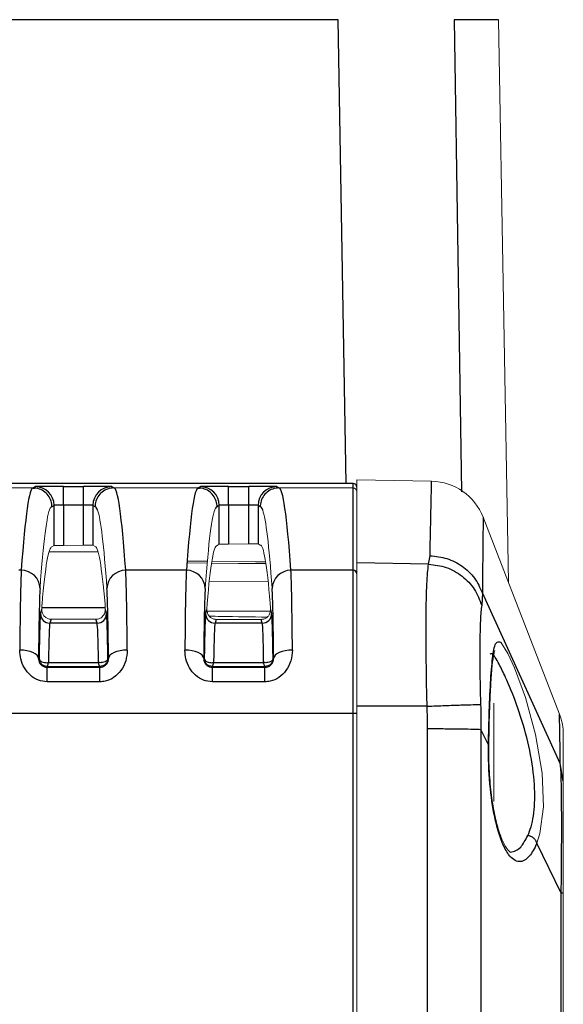
# Model space of a CAD drawing. Units: millimetres. Extents: x 1837 to 2477, y 1322 to 2695.
# Drawn here: x 2424 to 2453, y 2533 to 2585 of the extents above; entities that cross this region are included whole.
import ezdxf

# ---------------------------------------------------------------- set-up
doc = ezdxf.new("R2010")
doc.units = ezdxf.units.MM
doc.header["$LTSCALE"] = 10

# ---------------------------------------------------------------- blocks, each defined once
blk = doc.blocks.new('A$C661608CF')
at = {"color": 8, "linetype": 'Continuous'}
for p, q in [((181.858, 1262.93), (101.849, 1262.93)), ((182.282, 1238.238), (181.858, 1262.93)), ((188.027, 1262.93), (188.428, 1237.788)), ((190.403, 1262.93), (188.027, 1262.93)), ((182.649, 1238.237), (43.356, 1238.237)), ((165.599, 1237.998), (165.713, 1238.067)), ((167.213, 1238.083), (168.285, 1238.083)), ((167.213, 1237.083), (167.213, 1238.083)), ((168.285, 1237.083), (168.285, 1238.083)), ((169.784, 1238.067), (169.898, 1237.998)), ((174.399, 1237.998), (174.513, 1238.067)), ((176.013, 1238.083), (177.085, 1238.083)), ((176.013, 1237.083), (176.013, 1238.083)), ((177.085, 1237.083), (177.085, 1238.083)), ((178.584, 1238.067), (178.698, 1237.998)), ((182.649, 1237.998), (182.649, 1238.237)), ((182.649, 1233.612), (182.649, 1237.998)), ((166.713, 1237.067), (166.599, 1236.998)), ((166.713, 1234.926), (166.713, 1237.067)), ((167.213, 1237.083), (167.213, 1234.936)), ((168.285, 1237.083), (167.213, 1237.083)), ((168.285, 1234.945), (168.285, 1237.083)), ((168.784, 1237.067), (168.784, 1234.944)), ((168.898, 1236.998), (168.784, 1237.067)), ((175.513, 1237.067), (175.399, 1236.998)), ((175.513, 1235.003), (175.513, 1237.067)), ((176.013, 1237.083), (176.013, 1235.013)), ((177.085, 1237.083), (176.013, 1237.083)), ((177.085, 1235.022), (177.085, 1237.083)), ((177.584, 1237.067), (177.584, 1235.021)), ((177.698, 1236.998), (177.584, 1237.067)), ((186.666, 1233.941), (186.747, 1234.387)), ((164.965, 1233.612), (164.833, 1233.612)), ((173.765, 1233.612), (170.532, 1233.612)), ((182.649, 1233.612), (179.332, 1233.612)), ((182.649, 1225.985), (182.649, 1233.612)), ((186.666, 1233.941), (182.849, 1234.006)), ((189.534, 1232.407), (189.501, 1231.742)), ((193.689, 1223.329), (189.534, 1232.407)), ((165.989, 1231.298), (166.06, 1231.537)), ((169.436, 1231.618), (166.063, 1231.618)), ((169.439, 1231.532), (169.508, 1231.298)), ((174.789, 1231.298), (174.856, 1231.523)), ((178.243, 1231.518), (178.308, 1231.298)), ((166.552, 1231.009), (166.489, 1230.799)), ((169.008, 1230.799), (168.947, 1231.006)), ((178.231, 1231.425), (174.867, 1231.444)), ((175.349, 1230.999), (175.289, 1230.799)), ((177.808, 1230.799), (177.75, 1230.996)), ((169.008, 1230.799), (166.489, 1230.799)), ((177.808, 1230.799), (175.289, 1230.799)), ((165.916, 1228.921), (165.885, 1228.921)), ((169.582, 1228.921), (169.613, 1228.921)), ((174.716, 1228.921), (174.685, 1228.921)), ((178.382, 1228.921), (178.413, 1228.921)), ((166.349, 1228.489), (166.349, 1228.448)), ((166.349, 1227.678), (166.349, 1228.448)), ((166.349, 1228.448), (169.149, 1228.448)), ((166.417, 1228.7), (169.081, 1228.7)), ((169.149, 1228.489), (169.149, 1228.448)), ((169.149, 1227.678), (169.149, 1228.448)), ((175.149, 1228.489), (175.149, 1228.448)), ((175.149, 1227.678), (175.149, 1228.448)), ((175.149, 1228.448), (177.949, 1228.448)), ((175.217, 1228.7), (177.881, 1228.7)), ((177.949, 1228.489), (177.949, 1228.448)), ((177.949, 1227.678), (177.949, 1228.448)), ((169.149, 1227.678), (166.349, 1227.678)), ((177.949, 1227.678), (175.149, 1227.678)), ((186.591, 1226.375), (182.849, 1226.376)), ((182.649, 1225.985), (163.559, 1225.985)), ((182.649, 1205.722), (182.649, 1225.985)), ((189.861, 1224.313), (189.453, 1225.144)), ((189.861, 1224.313), (189.861, 1224.313)), ((193.689, 1223.329), (193.689, 1223.329)), ((193.849, 1222.393), (193.689, 1223.329)), ((192.432, 1219.078), (192.432, 1219.078)), ((193.734, 1216.427), (192.432, 1219.078)), ((193.734, 1216.427), (193.734, 1216.427))]:
    blk.add_line(p, q, dxfattribs=at)
at = {"color": 7, "linetype": 'Continuous', "lineweight": 15}
for p, q in [((190.927, 1232.957), (190.403, 1262.93)), ((186.833, 1238.352), (182.849, 1238.421)), ((182.849, 1238.421), (182.849, 1234.006)), ((165.599, 1237.998), (148.098, 1237.998)), ((182.649, 1238.238), (158.113, 1238.238)), ((165.666, 1237.977), (165.597, 1237.969)), ((165.599, 1237.998), (165.599, 1237.998)), ((169.898, 1237.998), (169.898, 1237.998)), ((174.399, 1237.998), (169.898, 1237.998)), ((174.466, 1237.977), (174.397, 1237.969)), ((174.399, 1237.998), (174.399, 1237.998)), ((178.698, 1237.998), (178.698, 1237.998)), ((182.649, 1237.998), (178.698, 1237.998)), ((193.646, 1225.945), (189.578, 1236.437)), ((166.599, 1234.856), (166.713, 1234.926)), ((167.213, 1234.936), (168.285, 1234.945)), ((168.784, 1234.944), (168.898, 1234.876)), ((175.399, 1234.933), (175.513, 1235.003)), ((176.013, 1235.013), (177.085, 1235.022)), ((177.584, 1235.021), (177.698, 1234.953)), ((169.06, 1234.599), (166.442, 1234.593)), ((174.88, 1234.091), (173.849, 1234.1)), ((174.873, 1233.995), (173.849, 1234.004)), ((173.849, 1234.003), (174.873, 1233.993)), ((177.987, 1233.968), (175.108, 1233.993)), ((175.108, 1233.991), (177.988, 1233.963)), ((177.452, 1234.069), (175.119, 1234.089)), ((182.849, 1234.006), (182.849, 1226.376)), ((174.996, 1232.992), (178.101, 1233.022)), ((166.552, 1231.009), (168.947, 1231.006)), ((175.349, 1230.999), (177.75, 1230.996)), ((169.149, 1228.489), (166.349, 1228.489)), ((177.949, 1228.489), (175.149, 1228.489)), ((182.849, 1226.376), (182.849, 1202.421)), ((190.149, 1226.546), (190.149, 1221.296)), ((189.886, 1224.299), (189.886, 1224.357)), ((193.849, 1216.426), (193.849, 1203.083))]:
    blk.add_line(p, q, dxfattribs=at)
at = {"color": 7, "linetype": 'Continuous', "lineweight": 15, "flags": 128}
blk.add_lwpolyline([(190.505, 1229.781), (190.523, 1229.784), (190.901, 1229.187), (191.242, 1228.426), (191.828, 1226.833), (192.372, 1224.878), (192.725, 1222.817), (192.796, 1221.011), (192.604, 1219.601), (192.432, 1219.078), (192.432, 1219.078), (192.432, 1219.078)], dxfattribs=at)
at = {"color": 8, "linetype": 'Continuous', "flags": 128}
for points in [[(165.885, 1228.921), (165.863, 1229.006), (165.804, 1229.088), (165.711, 1229.164), (165.586, 1229.23), (165.435, 1229.285), (165.264, 1229.326), (165.078, 1229.352), (164.885, 1229.361)], [(170.613, 1229.361), (170.419, 1229.352), (170.234, 1229.326), (170.062, 1229.285), (169.911, 1229.23), (169.787, 1229.164), (169.693, 1229.088), (169.635, 1229.006), (169.613, 1228.921)], [(174.685, 1228.921), (174.663, 1229.006), (174.604, 1229.088), (174.511, 1229.164), (174.386, 1229.23), (174.235, 1229.285), (174.064, 1229.326), (173.878, 1229.352), (173.685, 1229.361)], [(179.413, 1229.361), (179.219, 1229.352), (179.034, 1229.326), (178.862, 1229.285), (178.711, 1229.23), (178.587, 1229.164), (178.493, 1229.088), (178.435, 1229.006), (178.413, 1228.921)], [(186.61, 1202.421), (186.611, 1203.915), (186.614, 1214.399), (186.618, 1224.883), (186.618, 1225.183)], [(189.453, 1225.144), (189.452, 1219.145), (189.451, 1213.145), (189.448, 1202.502)], [(193.739, 1203.083), (193.737, 1209.083), (193.736, 1212.755), (193.735, 1213.578), (193.734, 1216.427), (193.734, 1216.427)]]:
    blk.add_lwpolyline(points, dxfattribs=at)
at = {"color": 7, "linetype": 'Continuous', "lineweight": 15}
for centre, radius, start, end in [((186.78, 1235.352), 3, 21.1933, 89), ((182.649, 1238.038), 0.2, 0, 90), ((190.849, 1224.86), 3, 0, 21.1933)]:
    blk.add_arc(centre, radius, start, end, dxfattribs=at)
at = {"color": 8, "linetype": 'Continuous'}
for centre, radius, start, end in [((165.713, 1237.067), 1, 0.0098, 89.9848), ((169.785, 1237.067), 1, 90.0152, 179.9902), ((174.513, 1237.067), 1, 0.0098, 89.9848), ((178.585, 1237.067), 1, 90.0152, 179.9902), ((182.649, 1238.037), 0.2, 0.0016, 90.0016), ((164.975, 1232.621), 0.991, 1.1186, 90.5388), ((170.523, 1232.621), 0.991, 89.4612, 178.8814), ((173.775, 1232.621), 0.991, 1.1186, 90.5388), ((179.323, 1232.621), 0.991, 89.4612, 178.8814), ((182.651, 1233.415), 0.197, 0.8452, 90.821), ((166.489, 1231.299), 0.5, 180.1134, 269.9763), ((169.008, 1231.299), 0.5, 270.0237, 359.8866), ((175.289, 1231.299), 0.5, 180.1134, 269.9763), ((177.808, 1231.299), 0.5, 270.0237, 359.8866), ((182.699, 1223.194), 2.791, 86.9194, 91.026)]:
    blk.add_arc(centre, radius, start, end, dxfattribs=at)
for centre, major_axis, ratio, start_param, end_param in [((165.596, 1084.998), (0, 153), 0.017341, 6.282082, 6.523201), ((167.213, 1238.067), (1.5, 0), 0.010691, 1.570796, 3.124139), ((168.285, 1238.067), (1.5, 0), 0.010691, 0.017453, 1.570796), ((169.901, 1084.998), (0, 153), 0.017341, 6.04317, 6.284289), ((174.396, 1084.998), (0, 153), 0.017341, 6.282082, 6.523201), ((176.013, 1238.067), (1.5, 0), 0.010691, 1.570796, 3.124139), ((177.085, 1238.067), (1.5, 0), 0.010691, 0.017453, 1.570796), ((178.701, 1084.998), (0, 153), 0.017341, 6.04317, 6.284289), ((166.596, 1084.998), (0, 152), 0.017455, 6.282043, 6.315867), ((167.213, 1237.067), (0.5, 0), 0.032074, 1.570796, 3.124139), ((168.285, 1237.067), (0.5, 0), 0.032074, 0.017453, 1.570796), ((168.901, 1084.998), (0, 152), 0.017455, 6.234259, 6.284328), ((175.396, 1084.998), (0, 152), 0.017455, 6.282043, 6.315867), ((176.013, 1237.067), (0.5, 0), 0.032074, 1.570796, 3.124139), ((177.085, 1237.067), (0.5, 0), 0.032074, 0.017453, 1.570796), ((177.701, 1084.998), (0, 152), 0.017455, 6.234259, 6.284328), ((164.994, 1225.841), (0, 8), 0.015273, 0.240015, 1.115172), ((170.503, 1225.841), (0, 8), 0.015273, 5.168014, 6.04317), ((173.794, 1225.841), (0, 8), 0.015273, 0.240015, 1.115172), ((179.303, 1225.841), (0, 8), 0.015273, 5.168014, 6.04317), ((165.994, 1225.841), (0, 7), 0.017455, 0.240015, 1.115172), ((169.503, 1225.841), (0, 7), 0.017455, 5.168014, 6.04317), ((174.794, 1225.841), (0, 7), 0.017455, 0.240015, 1.115172), ((178.303, 1225.841), (0, 7), 0.017455, 5.168014, 6.04317), ((165.995, 1225.808), (0, 5.5), 0.017455, 0.058595, 0.969077), ((169.502, 1225.808), (0, 5.5), 0.017455, 5.314108, 6.22459), ((174.795, 1225.808), (0, 5.5), 0.017455, 0.058595, 0.969077), ((178.302, 1225.808), (0, 5.5), 0.017455, 5.314108, 6.22459), ((166.495, 1225.808), (0, 5), 0.019201, 0.058595, 0.954025), ((169.002, 1225.808), (0, 5), 0.019201, 5.329161, 6.22459), ((175.295, 1225.808), (0, 5), 0.019201, 0.058595, 0.954025), ((177.802, 1225.808), (0, 5), 0.019201, 5.329161, 6.22459)]:
    blk.add_ellipse(centre, major_axis=major_axis, ratio=ratio, start_param=start_param, end_param=end_param, dxfattribs=at)
at = {"color": 7, "linetype": 'Continuous', "lineweight": 15}
for centre, major_axis, ratio, start_param, end_param in [((166.596, 1084.998), (0, 152), 0.017455, 0.032681, 0.240015), ((168.901, 1084.998), (0, 152), 0.017455, 6.04317, 6.234259), ((175.396, 1084.998), (0, 152), 0.017455, 0.032681, 0.240015), ((177.701, 1084.998), (0, 152), 0.017455, 6.04317, 6.234259), ((166.597, 1084.998), (0, 149.858), 0.017455, 6.282111, 6.485799), ((167.213, 1234.93), (0.5, 0.004), 0.01069, 1.570703, 3.124046), ((168.285, 1234.94), (0.5, 0.004), 0.01069, 0.01736, 1.570703), ((168.901, 1084.998), (0, 149.878), 0.017455, 6.080504, 6.283338), ((175.397, 1084.998), (0, 149.935), 0.017455, 6.282114, 6.486759), ((176.013, 1235.007), (0.5, 0.004), 0.01069, 1.570703, 3.124046), ((177.085, 1235.017), (0.5, 0.004), 0.01069, 0.01736, 1.570703), ((177.701, 1084.998), (0, 149.955), 0.017455, 6.079543, 6.28456)]:
    blk.add_ellipse(centre, major_axis=major_axis, ratio=ratio, start_param=start_param, end_param=end_param, dxfattribs=at)
at = {"color": 8, "linetype": 'Continuous'}
for points, knots in [([(186.747, 1234.387), (186.752, 1234.615), (186.772, 1235.656), (186.803, 1237.061), (186.828, 1238.163), (186.831, 1238.291), (186.833, 1238.352)], [0, 0, 0, 0, 0.088963, 0.406451, 0.719144, 1, 1, 1, 1]), ([(166.599, 1236.998), (166.599, 1237.017), (166.597, 1237.091), (166.571, 1237.275), (166.463, 1237.538), (166.236, 1237.792), (165.937, 1237.964), (165.712, 1237.986), (165.599, 1237.998)], [0, 0, 0, 0, 0.037192, 0.141278, 0.355962, 0.570643, 0.785321, 1, 1, 1, 1]), ([(169.898, 1237.998), (169.786, 1237.986), (169.561, 1237.964), (169.262, 1237.792), (169.034, 1237.538), (168.927, 1237.275), (168.9, 1237.091), (168.899, 1237.017), (168.898, 1236.998)], [0, 0, 0, 0, 0.214679, 0.429357, 0.644038, 0.858722, 0.962808, 1, 1, 1, 1]), ([(175.399, 1236.998), (175.399, 1237.017), (175.397, 1237.091), (175.371, 1237.275), (175.263, 1237.538), (175.036, 1237.792), (174.737, 1237.964), (174.512, 1237.986), (174.399, 1237.998)], [0, 0, 0, 0, 0.0371923, 0.1412785, 0.3559623, 0.5706427, 0.7853213, 1, 1, 1, 1]), ([(178.698, 1237.998), (178.586, 1237.986), (178.361, 1237.964), (178.062, 1237.792), (177.834, 1237.538), (177.727, 1237.275), (177.7, 1237.091), (177.699, 1237.017), (177.698, 1236.998)], [0, 0, 0, 0, 0.214679, 0.429357, 0.644038, 0.858722, 0.962808, 1, 1, 1, 1]), ([(189.578, 1236.437), (189.577, 1236.375), (189.575, 1236.244), (189.563, 1235.12), (189.548, 1233.692), (189.536, 1232.638), (189.534, 1232.407)], [0, 0, 0, 0, 0.28094, 0.593672, 0.911079, 1, 1, 1, 1]), ([(186.747, 1234.387), (187.053, 1234.355), (187.665, 1234.291), (188.486, 1233.858), (189.16, 1233.229), (189.409, 1232.681), (189.534, 1232.407)], [0, 0, 0, 0, 0.25, 0.5, 0.75, 1, 1, 1, 1]), ([(186.591, 1226.375), (186.588, 1226.524), (186.561, 1227.555), (186.538, 1229.228), (186.537, 1231.319), (186.565, 1233.049), (186.633, 1233.643), (186.666, 1233.941)], [0, 0, 0, 0, 0.04305, 0.298361, 0.48661, 0.742286, 1, 1, 1, 1]), ([(189.501, 1231.742), (189.501, 1231.74), (189.468, 1231.556), (189.423, 1231.002), (189.398, 1229.832), (189.399, 1228.396), (189.417, 1227.265), (189.438, 1226.562), (189.441, 1226.461)], [0, 0, 0, 0, 0.002203, 0.256577, 0.512728, 0.701289, 0.957075, 1, 1, 1, 1]), ([(189.861, 1224.313), (189.861, 1224.313), (189.872, 1224.928), (189.903, 1226.193), (189.976, 1227.874), (190.089, 1229.14), (190.242, 1229.865), (190.42, 1229.808), (190.505, 1229.781)], [0, 0, 0, 0, 0.000006, 0.192669, 0.398461, 0.604149, 0.80954, 1, 1, 1, 1]), ([(166.349, 1227.678), (166.187, 1227.696), (165.859, 1227.733), (165.43, 1228.012), (165.107, 1228.411), (164.914, 1228.884), (164.894, 1229.206), (164.885, 1229.361)], [0, 0, 0, 0, 0.188088, 0.381969, 0.584984, 0.799449, 1, 1, 1, 1]), ([(165.885, 1228.921), (165.887, 1228.879), (165.89, 1228.796), (165.947, 1228.663), (166.049, 1228.545), (166.182, 1228.471), (166.288, 1228.449), (166.34, 1228.448), (166.349, 1228.448)], [0, 0, 0, 0, 0.2384197, 0.4674478, 0.6620599, 0.8354621, 0.9710932, 1, 1, 1, 1]), ([(166.349, 1228.489), (166.293, 1228.495), (166.208, 1228.505), (166.108, 1228.559), (166.024, 1228.627), (165.961, 1228.719), (165.922, 1228.826), (165.918, 1228.888), (165.916, 1228.921)], [0, 0, 0, 0, 0.244808, 0.371151, 0.49984, 0.721211, 0.853521, 1, 1, 1, 1]), ([(165.916, 1228.921), (165.924, 1228.885), (165.941, 1228.812), (166.052, 1228.735), (166.18, 1228.701), (166.303, 1228.69), (166.377, 1228.697), (166.417, 1228.7)], [0, 0, 0, 0, 0.247621, 0.499372, 0.711072, 0.845975, 1, 1, 1, 1]), ([(169.582, 1228.921), (169.573, 1228.885), (169.557, 1228.812), (169.445, 1228.735), (169.317, 1228.701), (169.195, 1228.69), (169.12, 1228.697), (169.081, 1228.7)], [0, 0, 0, 0, 0.247644, 0.499373, 0.711104, 0.845999, 1, 1, 1, 1]), ([(170.613, 1229.361), (170.598, 1229.172), (170.57, 1228.797), (170.31, 1228.276), (169.921, 1227.892), (169.507, 1227.702), (169.245, 1227.684), (169.149, 1227.678)], [0, 0, 0, 0, 0.243423, 0.481729, 0.693426, 0.887035, 1, 1, 1, 1]), ([(169.149, 1228.448), (169.18, 1228.45), (169.26, 1228.455), (169.339, 1228.486), (169.432, 1228.539), (169.527, 1228.625), (169.604, 1228.775), (169.61, 1228.87), (169.613, 1228.921)], [0, 0, 0, 0, 0.0983926, 0.2532642, 0.269439, 0.4664044, 0.7134906, 1, 1, 1, 1]), ([(169.582, 1228.921), (169.579, 1228.888), (169.575, 1228.826), (169.537, 1228.719), (169.473, 1228.627), (169.39, 1228.559), (169.289, 1228.505), (169.204, 1228.495), (169.149, 1228.489)], [0, 0, 0, 0, 0.146454, 0.278756, 0.50016, 0.628832, 0.755169, 1, 1, 1, 1]), ([(175.149, 1227.678), (174.987, 1227.696), (174.659, 1227.733), (174.23, 1228.012), (173.907, 1228.411), (173.714, 1228.884), (173.694, 1229.206), (173.685, 1229.361)], [0, 0, 0, 0, 0.188088, 0.381969, 0.584984, 0.799449, 1, 1, 1, 1]), ([(174.685, 1228.921), (174.687, 1228.879), (174.69, 1228.796), (174.747, 1228.663), (174.849, 1228.545), (174.982, 1228.471), (175.088, 1228.449), (175.14, 1228.448), (175.149, 1228.448)], [0, 0, 0, 0, 0.23842, 0.467448, 0.66206, 0.835462, 0.971093, 1, 1, 1, 1]), ([(175.149, 1228.489), (175.093, 1228.495), (175.008, 1228.505), (174.908, 1228.559), (174.824, 1228.627), (174.761, 1228.719), (174.722, 1228.826), (174.718, 1228.888), (174.716, 1228.921)], [0, 0, 0, 0, 0.244808, 0.371151, 0.49984, 0.721211, 0.853521, 1, 1, 1, 1]), ([(174.716, 1228.921), (174.724, 1228.885), (174.741, 1228.812), (174.852, 1228.735), (174.98, 1228.701), (175.103, 1228.69), (175.177, 1228.697), (175.217, 1228.7)], [0, 0, 0, 0, 0.247621, 0.499372, 0.711072, 0.845975, 1, 1, 1, 1]), ([(178.382, 1228.921), (178.373, 1228.885), (178.357, 1228.812), (178.245, 1228.735), (178.117, 1228.701), (177.995, 1228.69), (177.92, 1228.697), (177.881, 1228.7)], [0, 0, 0, 0, 0.247644, 0.499373, 0.711104, 0.845999, 1, 1, 1, 1]), ([(179.413, 1229.361), (179.398, 1229.172), (179.37, 1228.797), (179.11, 1228.276), (178.721, 1227.892), (178.307, 1227.702), (178.045, 1227.684), (177.949, 1227.678)], [0, 0, 0, 0, 0.243423, 0.481729, 0.693426, 0.887035, 1, 1, 1, 1]), ([(177.949, 1228.448), (177.98, 1228.45), (178.06, 1228.455), (178.139, 1228.486), (178.232, 1228.539), (178.327, 1228.625), (178.404, 1228.775), (178.41, 1228.87), (178.413, 1228.921)], [0, 0, 0, 0, 0.098393, 0.253264, 0.269439, 0.466404, 0.713491, 1, 1, 1, 1]), ([(178.382, 1228.921), (178.379, 1228.888), (178.375, 1228.826), (178.337, 1228.719), (178.273, 1228.627), (178.19, 1228.559), (178.089, 1228.505), (178.004, 1228.495), (177.949, 1228.489)], [0, 0, 0, 0, 0.146454, 0.278756, 0.50016, 0.628832, 0.755169, 1, 1, 1, 1]), ([(191.96, 1219.492), (192.02, 1219.64), (192.206, 1220.103), (192.365, 1221.203), (192.289, 1222.878), (191.923, 1224.747), (191.363, 1226.523), (190.825, 1227.829), (190.377, 1228.731), (190.088, 1229.219), (189.968, 1229.167), (189.93, 1229.151)], [0, 0, 0, 0, 0.05601, 0.174497, 0.300403, 0.437027, 0.577176, 0.717395, 0.809377, 0.93939, 1, 1, 1, 1]), ([(166.349, 1228.489), (166.353, 1228.492), (166.361, 1228.499), (166.377, 1228.54), (166.396, 1228.605), (166.409, 1228.665), (166.417, 1228.7)], [0, 0, 0, 0, 0.237535, 0.498811, 0.70829, 1, 1, 1, 1]), ([(169.149, 1228.489), (169.145, 1228.492), (169.136, 1228.499), (169.12, 1228.54), (169.101, 1228.605), (169.088, 1228.665), (169.081, 1228.7)], [0, 0, 0, 0, 0.237515, 0.498811, 0.708256, 1, 1, 1, 1]), ([(175.149, 1228.489), (175.153, 1228.492), (175.161, 1228.499), (175.177, 1228.54), (175.196, 1228.605), (175.209, 1228.665), (175.217, 1228.7)], [0, 0, 0, 0, 0.237535, 0.498811, 0.70829, 1, 1, 1, 1]), ([(177.949, 1228.489), (177.945, 1228.492), (177.936, 1228.499), (177.92, 1228.54), (177.901, 1228.605), (177.888, 1228.665), (177.881, 1228.7)], [0, 0, 0, 0, 0.237515, 0.498811, 0.708256, 1, 1, 1, 1]), ([(186.618, 1225.183), (186.618, 1225.183), (186.618, 1225.581), (186.605, 1225.978), (186.591, 1226.375)], [0, 0, 0, 0, 0.00047, 1, 1, 1, 1]), ([(189.441, 1226.461), (189.451, 1226.022), (189.46, 1225.583), (189.453, 1225.144), (189.453, 1225.144)], [0, 0, 0, 0, 0.999955, 1, 1, 1, 1]), ([(193.689, 1223.329), (193.689, 1223.329), (193.684, 1223.679), (193.673, 1224.41), (193.659, 1225.257), (193.648, 1225.837), (193.646, 1225.909), (193.646, 1225.945)], [0, 0, 0, 0, 0.0000029, 0.2020761, 0.4679757, 0.7339666, 1, 1, 1, 1]), ([(186.618, 1225.183), (186.937, 1225.182), (187.576, 1225.181), (188.425, 1225.172), (189.107, 1225.159), (189.338, 1225.149), (189.453, 1225.144)], [0, 0, 0, 0, 0.25, 0.5, 0.75, 1, 1, 1, 1]), ([(192.432, 1219.078), (192.432, 1219.078), (192.313, 1218.796), (192.013, 1218.273), (191.493, 1217.984), (190.986, 1218.329), (190.536, 1219.161), (190.168, 1220.406), (189.902, 1222.229), (189.851, 1223.617), (189.861, 1224.313), (189.861, 1224.313)], [0, 0, 0, 0, 0.000003, 0.118649, 0.274329, 0.433543, 0.540932, 0.691159, 0.841555, 0.999999, 1, 1, 1, 1]), ([(193.734, 1216.427), (193.734, 1216.427), (193.748, 1217.187), (193.762, 1218.722), (193.764, 1220.48), (193.753, 1221.951), (193.738, 1222.811), (193.699, 1223.221), (193.689, 1223.329)], [0, 0, 0, 0, 0.000007, 0.251699, 0.509627, 0.65232, 0.908861, 1, 1, 1, 1]), ([(191.043, 1218.608), (191.225, 1218.651), (191.55, 1218.728), (191.835, 1219.258), (191.96, 1219.492)], [0, 0, 0, 0, 0.559469, 1, 1, 1, 1]), ([(192.432, 1219.078), (192.418, 1219.127), (192.389, 1219.225), (192.277, 1219.354), (192.13, 1219.452), (192.017, 1219.479), (191.96, 1219.492)], [0, 0, 0, 0, 0.2499993, 0.4999991, 0.7499993, 1, 1, 1, 1]), ([(193.849, 1216.426), (193.836, 1216.426), (193.82, 1216.426), (193.748, 1216.427), (193.734, 1216.427)], [0, 0, 0, 0, 0.808073, 1, 1, 1, 1])]:
    blk.add_open_spline(points, degree=3, knots=knots, dxfattribs=at)
at = {"color": 7, "linetype": 'Continuous', "lineweight": 15}
for points, knots in [([(182.649, 1237.998), (182.671, 1237.995), (182.716, 1237.991), (182.776, 1237.956), (182.822, 1237.906), (182.841, 1237.858), (182.848, 1237.821), (182.848, 1237.806), (182.849, 1237.798)], [0, 0, 0, 0, 0.214644, 0.429288, 0.643934, 0.858584, 0.916604, 1, 1, 1, 1]), ([(177.452, 1234.069), (177.618, 1234.067), (177.803, 1234.066), (177.96, 1234.064), (177.976, 1234.064)], [0, 0, 0, 0, 0.89894, 1, 1, 1, 1]), ([(166.07, 1231.79), (166.067, 1231.742), (166.064, 1231.681), (166.061, 1231.561), (166.06, 1231.537)], [0, 0, 0, 0, 0.796693, 1, 1, 1, 1]), ([(166.06, 1231.537), (166.064, 1231.469), (166.07, 1231.361), (166.164, 1231.188), (166.293, 1231.073), (166.434, 1231.016), (166.52, 1231.011), (166.552, 1231.009)], [0, 0, 0, 0, 0.329599, 0.528902, 0.729639, 0.902496, 1, 1, 1, 1]), ([(168.947, 1231.006), (168.995, 1231.011), (169.093, 1231.019), (169.225, 1231.086), (169.329, 1231.182), (169.41, 1231.318), (169.438, 1231.44), (169.439, 1231.511), (169.439, 1231.532)], [0, 0, 0, 0, 0.155078, 0.310104, 0.466818, 0.636232, 0.895974, 1, 1, 1, 1]), ([(169.439, 1231.532), (169.436, 1231.618), (169.433, 1231.74), (169.429, 1231.793), (169.428, 1231.808)], [0, 0, 0, 0, 0.709991, 1, 1, 1, 1]), ([(174.868, 1231.836), (174.865, 1231.788), (174.861, 1231.717), (174.857, 1231.569), (174.856, 1231.523)], [0, 0, 0, 0, 0.691018, 1, 1, 1, 1]), ([(174.856, 1231.523), (174.859, 1231.466), (174.865, 1231.365), (174.943, 1231.2), (175.068, 1231.075), (175.216, 1231.008), (175.31, 1231.001), (175.349, 1230.999)], [0, 0, 0, 0, 0.2715148, 0.4825642, 0.6951392, 0.8766307, 1, 1, 1, 1]), ([(177.75, 1230.996), (177.8, 1231), (177.9, 1231.009), (178.033, 1231.078), (178.139, 1231.178), (178.218, 1231.317), (178.242, 1231.435), (178.243, 1231.503), (178.243, 1231.518)], [0, 0, 0, 0, 0.1630121, 0.3259964, 0.4901405, 0.665238, 0.9250057, 1, 1, 1, 1]), ([(178.243, 1231.518), (178.242, 1231.533), (178.24, 1231.655), (178.236, 1231.783), (178.232, 1231.839), (178.231, 1231.854)], [0, 0, 0, 0, 0.088185, 0.747202, 1, 1, 1, 1]), ([(178.064, 1231.117), (177.247, 1231.131), (176.222, 1231.149), (175.197, 1231.165), (174.989, 1231.169)], [0, 0, 0, 0, 0.797218, 1, 1, 1, 1]), ([(189.886, 1224.357), (189.887, 1224.567), (189.891, 1225.22), (189.927, 1226.274), (189.974, 1227.431), (190.043, 1228.394), (190.113, 1229.025), (190.202, 1229.35), (190.202, 1229.351), (190.202, 1229.351)], [0, 0, 0, 0, 0.084477, 0.263424, 0.443861, 0.623918, 0.800838, 0.93548, 1, 1, 1, 1]), ([(193.849, 1224.86), (193.849, 1224.827), (193.849, 1224.76), (193.849, 1224.212), (193.849, 1223.429), (193.849, 1222.705), (193.849, 1222.393)], [0, 0, 0, 0, 0.265939, 0.531877, 0.797818, 1, 1, 1, 1]), ([(191.048, 1218.597), (191.048, 1218.597), (191.049, 1218.596), (190.966, 1218.625), (190.709, 1218.97), (190.44, 1219.612), (190.199, 1220.503), (190.01, 1221.612), (189.901, 1222.86), (189.862, 1223.824), (189.885, 1224.33), (189.888, 1224.41)], [0, 0, 0, 0, 0.001426, 0.130196, 0.267162, 0.401518, 0.542259, 0.686681, 0.830037, 0.973272, 1, 1, 1, 1]), ([(193.849, 1222.393), (193.849, 1222.326), (193.849, 1222.065), (193.849, 1221.348), (193.849, 1220.065), (193.849, 1218.485), (193.849, 1217.105), (193.849, 1216.426)], [0, 0, 0, 0, 0.08764, 0.342439, 0.486657, 0.747847, 1, 1, 1, 1])]:
    blk.add_open_spline(points, degree=3, knots=knots, dxfattribs=at)
at = {"color": 8, "linetype": 'Continuous'}
for points in [[(186.666, 1233.941), (186.987, 1233.901), (187.629, 1233.82), (188.48, 1233.331), (189.162, 1232.631), (189.388, 1232.038), (189.501, 1231.742)], [(186.591, 1226.375), (186.916, 1226.389), (187.565, 1226.415), (188.425, 1226.444), (189.109, 1226.462), (189.331, 1226.461), (189.441, 1226.461)]]:
    blk.add_open_spline(points, degree=3, dxfattribs=at)

msp = doc.modelspace()

# ---------------------------------------------------------------- block references
msp.add_blockref('A$C661608CF', (2259.081, 1322.007))

doc.saveas('drawing.dxf')
